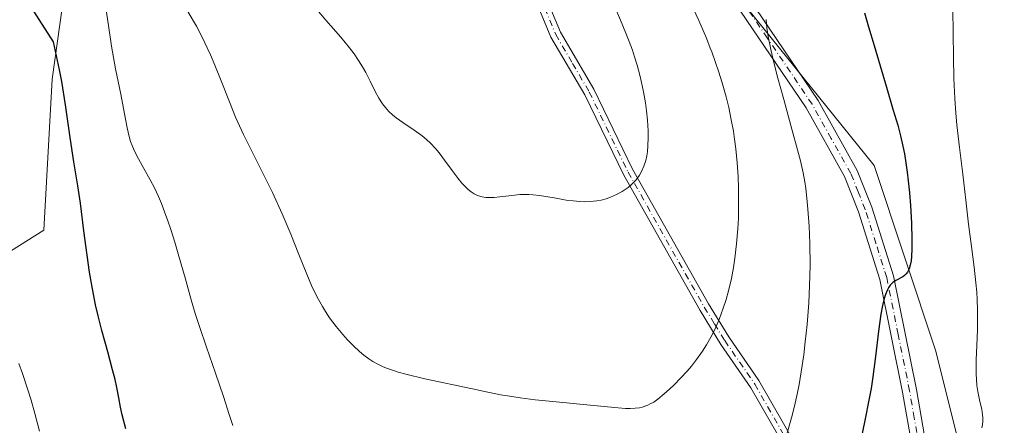
# Model space of a CAD drawing. Units: metres. Extents: x 638703 to 642158, y 4702053 to 4704749.
# Drawn here: x 639873 to 640081, y 4703015 to 4703101 of the extents above; entities that cross this region are included whole.
import ezdxf

# ---------------------------------------------------------------- set-up
doc = ezdxf.new("R2010")
doc.units = ezdxf.units.M
doc.header["$MEASUREMENT"] = 0
doc.linetypes.add('DGN Style 4', pattern=[2.6384748266838614, 1.318413404963828, -0.6592067024819142, 0.001648016756204785, -0.6592067024819142])
for name, color, linetype, lineweight in [('Arbolado forestal CxS', 92, 'Continuous', 0), ('Camino Cxs', 7, 'Continuous', 0), ('Camino eje', 30, 'DGN Style 4', 13), ('Cultivos herbáceos CxS', 92, 'Continuous', 0), ('Curva de nivel maestra', 30, 'Continuous', 30), ('Curva de nivel normal', 30, 'Continuous', 0), ('Matorral CxS', 135, 'Continuous', 0)]:
    doc.layers.add(name, color=color, linetype=linetype, lineweight=lineweight)

# ---------------------------------------------------------------- blocks, each defined once
blk = doc.blocks.new('*U9')
at = {"layer": 'Cultivos herbáceos CxS', "color": 92, "linetype": 'Continuous', "lineweight": 0}
blk.add_polyline3d([(639886.8548999998, 4703244.613100001, 717.201199999996), (639882.6586999996, 4703233.079299999, 714.7419999999984), (639880.4653000003, 4703217.143300001, 712.2994000000036), (639884.7471000003, 4703195.633099999, 710.6509999999981), (639886.3827000001, 4703172.7849, 708.860799999995), (639895.2467, 4703163.915899999, 709.1401999999945), (639886.6999000004, 4703135.306100001, 704.4916999999988), (639880.1764000002, 4703088.529899999, 699.1208999999944), (639878.4036999998, 4703056.6029, 695.9481999999989), (639864.2204, 4703047.734099999, 692.8184000000037)], dxfattribs=at)

msp = doc.modelspace()

# ---------------------------------------------------------------- linework, layer by layer
at = {"layer": 'Arbolado forestal CxS', "color": 92, "linetype": 'Continuous', "lineweight": 0}
for points in [[(640209.9217999997, 4702998.948899999, 661.0188999999956), (640194.8525, 4702998.0623, 664.2143999999971), (640175.0504000002, 4702995.625499999, 668.6067999999941), (640159.3960999995, 4702989.1939, 672.3512999999948), (640136.3487, 4702974.1171, 678.4219000000012), (640098.7962999997, 4702973.121900001, 688.3552000000054), (640078.2443000004, 4702986.200300001, 693.2486000000063), (640067.0349000003, 4703031.0405, 698.4186000000045), (640053.9565000003, 4703070.275900001, 702.4456999999966), (640027.1848999998, 4703103.511499999, 705.505799999999), (640032.8041000003, 4703108.086300001, 703.9109000000027), (640042.8344999999, 4703135.089299999, 702.0874000000041), (640049.9260999998, 4703163.4691, 702.7004000000015), (640050.8125, 4703198.058300001, 705.9131999999955), (640052.5861000001, 4703231.759299999, 709.4876999999979), (640060.9134999998, 4703246.6193, 709.9138999999996)], [(640027.1848999998, 4703103.511499999, 705.505799999999), (640053.9565000003, 4703070.275900001, 702.4456999999966), (640067.0349000003, 4703031.0405, 698.4186000000045), (640078.2443000004, 4702986.200300001, 693.2486000000063), (640098.7962999997, 4702973.121900001, 688.3552000000054), (640136.3487, 4702974.1171, 678.4219000000012)]]:
    msp.add_polyline3d(points, dxfattribs=at)
at = {"layer": 'Camino Cxs', "color": 7, "linetype": 'Continuous', "lineweight": 0}
for points in [[(640061.9801000003, 4703010.8101, 698.1604999999981), (640059.9802000001, 4703022.420100001, 699.059500000003), (640055.1801000005, 4703046.2301, 701.4624000000041), (640050.6601, 4703060.4801, 702.8196000000025), (640047.6801000005, 4703067.970100001, 703.2026999999945), (640039.5601000005, 4703082.470100001, 705.239400000006), (640020.6201, 4703110.4901, 707.2620000000024), (640003.9501, 4703138.280099999, 708.9293999999937), (639994.7301000003, 4703155.850099999, 711.2002000000067), (639990.3800999997, 4703165.3201, 713.3092000000034), (639984.1201, 4703180.1601, 713.7057000000059), (639983.7001999998, 4703182.562100001, 713.0746999999974), (639983.5487000003, 4703185.514699999, 713.2038999999932), (639983.9609000003, 4703188.895500001, 713.2912999999971), (639984.5613000002, 4703193.022700001, 713.4251999999979), (639981.9285000004, 4703203.5799, 714.3592000000062), (639979.1693000002, 4703213.555500001, 715.436799999996), (639976.8168000003, 4703225.103900001, 716.8549999999959), (639975.9653000003, 4703235.214500001, 718.0776999999945), (639973.5345000002, 4703256.4583, 720.6717000000062)], [(639976.1155000003, 4703256.7729, 720.3991999999998), (639978.5528999995, 4703235.4715, 717.8150000000023), (639979.3948999997, 4703225.4737, 716.608699999997), (639981.6990999999, 4703214.1621, 715.2041999999929), (639984.4430999998, 4703204.2411, 714.1325999999973), (639987.2078999998, 4703193.155099999, 713.122199999998), (639986.5380999995, 4703188.551100001, 712.9499999999972), (639986.1567000002, 4703185.4233, 712.845100000006), (639986.1571000004, 4703182.9627, 712.7302999999956), (639986.4601999996, 4703182.170100001, 712.7195999999968), (639986.7251000004, 4703181.056500001, 712.8476999999984), (639987.0601000005, 4703179.860099999, 712.9343999999984), (639993.1201, 4703166.530099999, 711.5785999999936), (639997.4200999998, 4703157.1801, 710.0874999999943), (640006.5702000001, 4703139.7501, 708.1733999999997), (640023.1601, 4703112.100099999, 705.7170000000042), (640042.1201, 4703084.040100001, 704.9533999999985), (640050.3901000004, 4703069.2601, 703.2596000000049), (640053.4901000002, 4703061.4901, 702.1530000000057), (640058.0800999999, 4703046.9901, 700.6987999999984), (640062.9301000005, 4703022.970100001, 698.3902999999991), (640064.9101, 4703011.5101, 697.8209999999963)], [(639976.1155000003, 4703256.7729, 720.3991999999998), (639978.5528999995, 4703235.4715, 717.8150000000023), (639979.3948999997, 4703225.4737, 716.608699999997), (639981.6990999999, 4703214.1621, 715.2041999999929), (639984.4430999998, 4703204.2411, 714.1325999999973), (639987.2078999998, 4703193.155099999, 713.122199999998), (639986.5380999995, 4703188.551100001, 712.9499999999972), (639986.1567000002, 4703185.4233, 712.845100000006), (639986.1571000004, 4703182.9627, 712.7302999999956), (639986.4601999996, 4703182.170100001, 712.7195999999968), (639986.7251000004, 4703181.056500001, 712.8476999999984), (639987.0601000005, 4703179.860099999, 712.9343999999984), (639993.1201, 4703166.530099999, 711.5785999999936), (639997.4200999998, 4703157.1801, 710.0874999999943), (640006.5702000001, 4703139.7501, 708.1733999999997), (640023.1601, 4703112.100099999, 705.7170000000042), (640042.1201, 4703084.040100001, 704.9533999999985), (640050.3901000004, 4703069.2601, 703.2596000000049), (640053.4901000002, 4703061.4901, 702.1530000000057), (640058.0800999999, 4703046.9901, 700.6987999999984), (640062.9301000005, 4703022.970100001, 698.3902999999991), (640064.9101, 4703011.5101, 697.8209999999963)], [(640108.3601000002, 4702907.710100001, 686.0341999999946), (640101.1401000004, 4702913.2301, 688.3772000000026), (640089.6501000002, 4702923.370100001, 690.9141999999993), (640068.1501000002, 4702955.860099999, 695.6910000000062), (640056.9901000002, 4702974.790100001, 699.0991999999969), (640043.7600999996, 4702995.140100001, 702.9229999999953), (640035.7701000003, 4703009.530099999, 705.6686000000045), (640027.8701, 4703023.3301, 708.9459999999963), (640021.5500999996, 4703032.5001, 711.1281000000017), (640017.1601, 4703039.630100001, 712.4428000000045), (640001.0000999998, 4703068.290100001, 716.4569000000047), (639992.7801000001, 4703085.2401, 718.5001000000047), (639985.6300999997, 4703097.460100001, 718.8962999999932), (639981.0100999996, 4703108.600099999, 719.5001999999951), (639972.9200999998, 4703119.120100001, 719.8974000000018), (639965.3901000004, 4703131.790100001, 719.6082000000025), (639952.6601, 4703159.8201, 721.2027999999991), (639948.6401000004, 4703169.860099999, 722.380099999995), (639943.5500999996, 4703175.860099999, 722.5192999999999), (639939.8701, 4703181.1801, 722.3641000000061), (639938.5701000001, 4703184.0601, 722.360799999995), (639937.5500999996, 4703188.030099999, 721.9198999999935), (639936.3901000004, 4703195.7601, 719.5850000000065)], [(639938.6801000005, 4703195.850099999, 719.6962000000058), (639939.8800999997, 4703188.020099999, 722.1493999999948), (639940.7301000003, 4703184.700099999, 722.3669999999984), (639941.8101000005, 4703182.3101, 722.2614999999934), (639945.3300999999, 4703177.280099999, 722.439400000003), (639950.4801000003, 4703171.1801, 722.2948999999935), (639954.6401000004, 4703160.880100001, 721.1186000000016), (639967.3400999998, 4703132.890100001, 719.3070000000008), (639974.7701000003, 4703120.420100001, 719.4106999999932), (639982.9401000004, 4703109.7501, 719.2430000000023), (639987.6101000002, 4703098.5001, 718.6405999999988), (639994.6801000005, 4703086.4301, 718.3582000000025), (640002.8701, 4703069.540100001, 716.3092999999935), (640018.9301000005, 4703041.050100001, 712.3368000000046), (640023.2100999998, 4703034.090100001, 710.7902999999933), (640029.5800999999, 4703024.850099999, 708.3996000000043), (640037.5301000001, 4703010.970100001, 705.3862999999984), (640045.4901000002, 4702996.620100001, 702.2363999999943), (640058.7600999996, 4702976.220100001, 698.4985000000015), (640069.9101, 4702957.300100001, 695.4051000000036), (640091.2401000002, 4702925.0701, 690.1392000000051), (640102.5401, 4702915.1501, 687.358600000007)], [(640102.5401, 4702915.1501, 687.358600000007), (640101.1700999998, 4702917.050100001, 687.9447999999975), (640096.4401000004, 4702924.9001, 688.4220999999961), (640093.1201, 4702931.920100001, 688.9606000000058), (640088.0401, 4702944.920100001, 690.734700000001), (640079.4200999998, 4702962.790100001, 692.3150000000023), (640073.8701, 4702974.9301, 694.2636000000057), (640070.9801000003, 4702982.520099999, 694.9973000000027), (640067.1501000002, 4702994.140100001, 695.9565000000002), (640061.9801000003, 4703010.8101, 698.1604999999981), (640059.9802000001, 4703022.420100001, 699.059500000003), (640055.1801000005, 4703046.2301, 701.4624000000041), (640050.6601, 4703060.4801, 702.8196000000025), (640047.6801000005, 4703067.970100001, 703.2026999999945), (640039.5601000005, 4703082.470100001, 705.239400000006), (640020.6201, 4703110.4901, 707.2620000000024), (640003.9501, 4703138.280099999, 708.9293999999937), (639994.7301000003, 4703155.850099999, 711.2002000000067), (639990.3800999997, 4703165.3201, 713.3092000000034), (639984.1201, 4703180.1601, 713.7057000000059)], [(640035.7701000003, 4703009.530099999, 705.6686000000045), (640027.8701, 4703023.3301, 708.9459999999963), (640021.5500999996, 4703032.5001, 711.1281000000017), (640017.1601, 4703039.630100001, 712.4428000000045), (640001.0000999998, 4703068.290100001, 716.4569000000047), (639992.7801000001, 4703085.2401, 718.5001000000047), (639985.6300999997, 4703097.460100001, 718.8962999999932), (639981.0100999996, 4703108.600099999, 719.5001999999951)], [(639982.9401000004, 4703109.7501, 719.2430000000023), (639987.6101000002, 4703098.5001, 718.6405999999988), (639994.6801000005, 4703086.4301, 718.3582000000025), (640002.8701, 4703069.540100001, 716.3092999999935), (640018.9301000005, 4703041.050100001, 712.3368000000046), (640023.2100999998, 4703034.090100001, 710.7902999999933), (640029.5800999999, 4703024.850099999, 708.3996000000043), (640037.5301000001, 4703010.970100001, 705.3862999999984)]]:
    msp.add_polyline3d(points, dxfattribs=at)
at = {"layer": 'Camino eje', "color": 30, "linetype": 'DGN Style 4', "lineweight": 13}
for points in [[(640063.4451000001, 4703011.1601, 697.8926000000065), (640062.4451000001, 4703016.965100001, 697.8491999999969), (640061.4550999999, 4703022.6951, 698.6276000000071), (640059.0551000005, 4703034.600099999, 699.922900000005), (640056.6300999997, 4703046.610099999, 700.943499999994), (640054.3350999998, 4703053.860099999, 702.1477000000014), (640052.0751, 4703060.985099999, 702.210500000001), (640050.5850999998, 4703064.7301, 702.9094000000041), (640049.0351, 4703068.6151, 703.1812000000064), (640044.9001000002, 4703076.005100001, 704.2580000000017), (640040.8400999998, 4703083.255100001, 705.0109999999986), (640031.3601000002, 4703097.2851, 706.2964999999967), (640021.8901000004, 4703111.295100001, 706.3747000000003), (640005.2600999996, 4703139.015100001, 708.4994000000006), (639996.0751, 4703156.515100001, 710.6212999999989), (639993.9001000002, 4703161.2501, 711.5323999999965), (639991.7500999998, 4703165.925100001, 712.2526999999974), (639988.7200999996, 4703172.590100001, 715.1282000000066), (639985.4722999996, 4703180.7095, 713.209600000002)], [(639984.3101000005, 4703103.550100001, 719.2695999999996), (639986.6201, 4703097.9801, 718.7611999999937), (639990.1951000001, 4703091.870100001, 718.6708999999975), (639993.7301000003, 4703085.835100001, 718.4340999999987), (640001.9351000005, 4703068.915100001, 716.374100000001), (640018.0450999998, 4703040.340100001, 712.4003999999986), (640020.1851000005, 4703036.860099999, 711.6129999999977), (640022.3800999997, 4703033.295100001, 711.0050000000047), (640028.7251000004, 4703024.090100001, 708.6465999999928), (640036.6501000002, 4703010.2501, 705.5314999999973)]]:
    msp.add_polyline3d(points, dxfattribs=at)
at = {"layer": 'Cultivos herbáceos CxS', "color": 92, "linetype": 'Continuous', "lineweight": 0}
msp.add_polyline3d([(639884.7471000003, 4703195.633099999, 710.6509999999981), (639886.3827000001, 4703172.7849, 708.860799999995), (639895.2467, 4703163.915899999, 709.1401999999945), (639886.6999000004, 4703135.306100001, 704.4916999999988), (639880.1764000002, 4703088.529899999, 699.1208999999944), (639878.4036999998, 4703056.6029, 695.9481999999989), (639864.2204, 4703047.734099999, 692.8184000000037)], dxfattribs=at)
at = {"layer": 'Curva de nivel maestra', "color": 30, "linetype": 'Continuous', "lineweight": 30, "elevation": 699.9999999999999, "flags": 128}
for points in [[(639895.7400000002, 4703014.670100001), (639894.9699999997, 4703017.600099999), (639894.5999999996, 4703019.200099999), (639894.2400000002, 4703021.170100001), (639893.8099999997, 4703023.4101), (639893.4500000002, 4703025.0701), (639892.9199999999, 4703027.110099999), (639891.8899999997, 4703030.920100001), (639890.6600000003, 4703035.390100001), (639889.8700000001, 4703038.4901), (639889.3399999999, 4703040.870100001), (639888.5099999999, 4703045.040100001), (639888.0300000003, 4703047.7401), (639886.8499999996, 4703056.5101), (639886.0999999996, 4703062.3201), (639885.54, 4703066.030099999), (639884.7199999997, 4703071.0701), (639883.9600000001, 4703076.2401), (639882.9600000001, 4703083.130100001), (639882.1600000003, 4703088.050100001), (639881.6900000004, 4703090.5101), (639880.4000000004, 4703096.4301), (639845.7699999996, 4703150.390100001)], [(640051.9000000004, 4703102.5601), (640052.7599999999, 4703099.630100001), (640053.9600000001, 4703095.6601), (640055.2100000001, 4703091.4001), (640056.5499999998, 4703086.850099999), (640057.9400000004, 4703082.2301), (640058.9500000002, 4703078.800100001), (640059.5300000003, 4703076.600099999), (640060.04, 4703074.4101), (640060.3600000005, 4703072.780099999), (640060.6799999997, 4703070.860099999), (640060.9699999997, 4703068.880100001), (640061.1799999997, 4703067.0801), (640061.4400000004, 4703064.520099999), (640061.6399999997, 4703061.870100001), (640061.8399999999, 4703058.0801), (640061.9400000004, 4703054.640100001), (640061.9400000004, 4703052.6801), (640061.8499999996, 4703051.090100001), (640061.7599999999, 4703050.130100001), (640061.5899999999, 4703049.2301), (640061.3799999999, 4703048.4901), (640061.1900000004, 4703048.040100001), (640061.0099999999, 4703047.7401), (640060.7199999997, 4703047.370100001), (640060.3600000005, 4703047.030099999), (640060, 4703046.790100001), (640058.5499999998, 4703046.020099999), (640058, 4703045.640100001), (640057.6100000005, 4703045.300100001), (640057.3600000005, 4703045.0101), (640057.0700000003, 4703044.600099999), (640056.6900000004, 4703043.9001), (640056.3399999999, 4703043.0601), (640056.0599999997, 4703042.170100001), (640055.7100000001, 4703040.700099999), (640055.3899999997, 4703038.870100001), (640054.9199999999, 4703035.300100001), (640054.2699999996, 4703029.920100001), (640053.7000000002, 4703025.6501), (640053.3099999997, 4703023.1501), (640052.8600000005, 4703020.700099999), (640052.0700000003, 4703016.7401), (640051.0199999996, 4703011.620100001)]]:
    msp.add_lwpolyline(points, dxfattribs=at)
at = {"layer": 'Curva de nivel normal', "color": 30, "linetype": 'Continuous', "lineweight": 0, "flags": 128}
for points, elevation in [([(639918.3200000003, 4703015.3201), (639917.5599999997, 4703017.6801), (639916.3499999996, 4703021.5001), (639914.7000000002, 4703026.380100001), (639912.7699999996, 4703031.890100001), (639911.29, 4703036.290100001), (639910.4100000003, 4703039.030099999), (639909.5599999997, 4703041.9101), (639908.25, 4703046.530099999), (639906.9600000001, 4703051.130100001), (639906.0800000001, 4703054.110099999), (639905.2400000002, 4703056.800100001), (639904.6299999999, 4703058.610099999), (639903.9299999997, 4703060.5101), (639903.2300000006, 4703062.290100001), (639902.6100000005, 4703063.7301), (639901.75, 4703065.5701), (639900.8799999999, 4703067.280099999), (639899.5599999997, 4703069.690099999), (639898.0700000003, 4703072.370100001), (639897.3499999996, 4703073.800100001), (639897.0300000003, 4703074.550100001), (639896.7300000006, 4703075.380100001), (639896.4299999997, 4703076.4001), (639896.0199999996, 4703078.2501), (639895.4600000001, 4703081.2501), (639894.6299999999, 4703085.4101), (639893.5700000003, 4703090.770099999), (639892.7100000001, 4703095.5601), (639892.0300000003, 4703099.880100001), (639890.8600000005, 4703107.9001)], 705), ([(640015.0999999996, 4703104.700099999), (640016.8600000005, 4703100.920100001), (640018.4800000006, 4703097.190099999), (640019.3099999997, 4703095.130100001), (640019.6299999999, 4703094.300100001), (640020.4299999997, 4703092.110099999), (640021.0700000003, 4703090.220100001), (640021.8200000003, 4703087.800100001), (640022.6600000003, 4703084.8301), (640023.2100000001, 4703082.5801), (640023.7599999999, 4703079.970100001), (640024.2000000002, 4703077.540100001), (640024.4600000001, 4703075.880100001), (640024.7199999997, 4703073.800100001), (640025, 4703070.9001), (640025.2000000002, 4703067.9901), (640025.29, 4703065.470100001), (640025.3099999997, 4703062.020099999), (640025.2599999999, 4703059.170100001), (640025.1399999997, 4703056.9101), (640024.8799999999, 4703053.7501), (640024.5300000003, 4703050.720100001), (640024.2300000006, 4703048.7401), (640023.7800000003, 4703046.4301), (640023.1600000003, 4703043.800100001), (640022.6500000004, 4703041.960100001), (640021.9800000006, 4703039.9301), (640021.25, 4703037.970100001), (640020.6699999999, 4703036.590100001), (640020.1799999997, 4703035.520099999), (640019.4000000004, 4703033.9901), (640018.4900000002, 4703032.380100001), (640017.6399999997, 4703031.040100001), (640016.4100000003, 4703029.300100001), (640015.3300000001, 4703027.9101), (640014.4000000004, 4703026.8301), (640013.04, 4703025.340100001), (640011.6500000004, 4703023.9301), (640010.7000000002, 4703023.020099999), (640009.5599999997, 4703022.0101), (640008.2400000002, 4703020.940099999), (640007.3499999996, 4703020.3101), (640006.6200000001, 4703019.890100001), (640006.0999999996, 4703019.640100001), (640005.4699999997, 4703019.4001), (640004.9900000002, 4703019.2501), (640004.3600000005, 4703019.110099999), (640003.4000000004, 4703018.9801), (640002.3799999999, 4703018.920100001), (640001.4000000004, 4703018.940099999), (639999.0499999998, 4703019.120100001), (639991.0499999998, 4703019.920100001), (639986.0499999998, 4703020.4001), (639982.2699999996, 4703020.800100001), (639979.0899999999, 4703021.210100001), (639976.9600000001, 4703021.520099999), (639974.9299999997, 4703021.860099999), (639971.29, 4703022.5701), (639969.0199999996, 4703023.0801), (639958.9500000002, 4703025.2401), (639954.9000000004, 4703026.1801), (639953.3300000001, 4703026.610099999), (639952.2999999998, 4703026.940099999), (639951.0499999998, 4703027.390100001), (639950.1399999997, 4703027.7601), (639949.0300000003, 4703028.300100001), (639947.9800000006, 4703028.880100001), (639947.1299999999, 4703029.4301), (639946.04, 4703030.2401), (639945.1299999999, 4703031.0001), (639943.8700000001, 4703032.170100001), (639942.6200000001, 4703033.4301), (639941.5899999999, 4703034.5701), (639940.1900000004, 4703036.280099999), (639938.8200000003, 4703038.130100001), (639937.9299999997, 4703039.450099999), (639937.3099999997, 4703040.4801), (639936.4699999997, 4703041.970100001), (639935.6399999997, 4703043.5701), (639934.9900000002, 4703044.960100001), (639933.9800000006, 4703047.340100001), (639932.3300000001, 4703051.460100001), (639930.6100000005, 4703055.790100001), (639928.79, 4703060.090100001), (639926.7300000006, 4703064.5801), (639924.4100000003, 4703069.270099999), (639922.1500000004, 4703073.7301), (639920.5999999996, 4703076.850099999), (639919.75, 4703078.670100001), (639918.9400000004, 4703080.530099999), (639917.6100000005, 4703083.780099999), (639915.8499999996, 4703088.220100001), (639914.5300000003, 4703091.530099999), (639913.6200000001, 4703093.670100001), (639912.4299999997, 4703096.2401), (639911.5599999997, 4703098.0001), (639910.6299999999, 4703099.7301), (639908.9100000003, 4703102.710100001)], 710), ([(639998.7599999999, 4703104.590100001), (640000.3099999997, 4703101.050100001), (640001.4800000006, 4703098.290100001), (640002.1799999997, 4703096.5001), (640002.8399999999, 4703094.6601), (640003.2999999998, 4703093.290100001), (640003.8200000003, 4703091.530099999), (640004.3899999997, 4703089.4001), (640004.7699999996, 4703087.8201), (640005.1699999999, 4703085.860099999), (640005.5800000001, 4703083.530099999), (640005.8300000001, 4703081.860099999), (640006.0300000003, 4703079.890100001), (640006.1799999997, 4703077.6501), (640006.2100000001, 4703076.120100001), (640006.1399999997, 4703074.520099999), (640006.0199999996, 4703073.170100001), (640005.8799999999, 4703072.3201), (640005.6600000003, 4703071.360099999), (640005.2599999999, 4703070.130100001), (640004.7800000003, 4703069.020099999), (640004.3600000005, 4703068.270099999), (640004.0199999996, 4703067.780099999), (640003.6200000001, 4703067.290100001), (640002.54, 4703066.170100001), (640001.9299999997, 4703065.640100001), (640000.6699999999, 4703064.800100001), (639999.5, 4703064.1601), (639998.2199999997, 4703063.600099999), (639997.2699999996, 4703063.270099999), (639996.25, 4703063.0101), (639995.29, 4703062.8201), (639993.9100000003, 4703062.6801), (639992.7199999997, 4703062.630100001), (639991.7300000006, 4703062.670100001), (639990.3300000001, 4703062.800100001), (639988.8600000005, 4703063.0001), (639986.6900000004, 4703063.4001), (639984.5700000003, 4703063.780099999), (639983.1799999997, 4703063.9901), (639981.8899999997, 4703064.120100001), (639980.9699999997, 4703064.170100001), (639979.9400000004, 4703064.170100001), (639979.0300000003, 4703064.140100001), (639978.4900000002, 4703064.090100001), (639976.7199999997, 4703063.9001), (639974.8300000001, 4703063.670100001), (639973.6399999997, 4703063.550100001), (639972.5599999997, 4703063.520099999), (639971.8399999999, 4703063.5601), (639971.0599999997, 4703063.6801), (639970.3099999997, 4703063.890100001), (639969.79, 4703064.100099999), (639969.3799999999, 4703064.3201), (639968.7800000003, 4703064.720100001), (639968.1299999999, 4703065.2301), (639967.5599999997, 4703065.7601), (639966.7699999996, 4703066.600099999), (639965.9699999997, 4703067.5801), (639964.7100000001, 4703069.2401), (639963.1200000001, 4703071.440099999), (639961.9600000001, 4703072.9801), (639961.1799999997, 4703073.9301), (639960.1299999999, 4703075.050100001), (639959.3300000001, 4703075.8201), (639958.4199999999, 4703076.550100001), (639956.6799999997, 4703077.790100001), (639954.29, 4703079.4001), (639952.8799999999, 4703080.4001), (639952.1299999999, 4703081.0001), (639951.3399999999, 4703081.7501), (639950.5999999996, 4703082.5601), (639950, 4703083.350099999), (639949.2199999997, 4703084.5601), (639948.4600000001, 4703085.970100001), (639947.3600000005, 4703088.1601), (639946.4400000004, 4703089.960100001), (639945.7800000003, 4703091.140100001), (639944.9299999997, 4703092.520099999), (639943.9800000006, 4703093.9101), (639943.0300000003, 4703095.1601), (639941.1699999999, 4703097.4101), (639937.9800000006, 4703101.0601), (639936.0899999999, 4703103.2601)], 714.9999999999999), ([(640070.6100000005, 4703103.420100001), (640070.6900000004, 4703098.220100001), (640070.7400000002, 4703093.290100001), (640070.8300000001, 4703088.710100001), (640071.0099999999, 4703084.470100001), (640071.2199999997, 4703081.390100001), (640071.4600000001, 4703078.890100001), (640072, 4703074.110099999), (640072.6900000004, 4703068.4801), (640073.3499999996, 4703062.950099999), (640073.9400000004, 4703057.870100001), (640074.54, 4703053.190099999), (640075.1200000001, 4703048.790100001), (640075.4900000002, 4703045.4901), (640075.6699999999, 4703043.540100001), (640075.75, 4703042.0001), (640075.8300000001, 4703039.800100001), (640075.8399999999, 4703037.780099999), (640075.7999999998, 4703035.5801), (640075.6900000004, 4703032.2601), (640075.5599999997, 4703029.200099999), (640075.5199999996, 4703027.440099999), (640075.5199999996, 4703026.1601), (640075.5800000001, 4703025.110099999), (640075.6900000004, 4703023.780099999), (640075.8799999999, 4703022.540100001), (640076.2599999999, 4703020.7501), (640076.7100000001, 4703018.720100001), (640076.8899999997, 4703017.590100001), (640076.9400000004, 4703016.970100001), (640076.9299999997, 4703016.2501), (640076.8700000001, 4703015.5101), (640076.7699999996, 4703014.8301)], 695), ([(640031.0999999996, 4703101.1601), (640031.2699999996, 4703099.420100001), (640031.5800000001, 4703097.5701), (640032.1500000004, 4703094.790100001), (640032.7100000001, 4703092.340100001), (640033.6200000001, 4703088.770099999), (640034.8499999996, 4703084.2301), (640036.5899999999, 4703077.9801), (640037.7699999996, 4703073.640100001), (640038.3700000001, 4703071.280099999), (640038.9299999997, 4703068.720100001), (640039.2800000003, 4703066.880100001), (640039.5, 4703065.460100001), (640039.7400000002, 4703063.420100001), (640039.9600000001, 4703061.090100001), (640040.2000000002, 4703057.4801), (640040.3600000005, 4703053.790100001), (640040.4100000003, 4703049.210100001), (640040.3300000001, 4703044.860099999), (640040.1399999997, 4703041.300100001), (640039.7699999996, 4703036.690099999), (640039.4100000003, 4703033.020099999), (640039.0700000003, 4703030.2501), (640038.5599999997, 4703026.720100001), (640038.1100000005, 4703023.9901), (640037.7199999997, 4703021.960100001), (640037.1500000004, 4703019.4001), (640036.5199999996, 4703016.9901), (640035.4800000006, 4703013.4901)], 705), ([(639877.4900000002, 4703014.170100001), (639876.5099999999, 4703017.860099999), (639875.7000000002, 4703020.690099999), (639875.0099999999, 4703022.880100001), (639873.8399999999, 4703026.3301), (639873.1100000005, 4703028.470100001)], 695)]:
    msp.add_lwpolyline(points, dxfattribs=dict(at, elevation=elevation))
at = {"layer": 'Matorral CxS', "color": 135, "linetype": 'Continuous', "lineweight": 0}
for points in [[(639864.2204, 4703047.734099999, 692.8184000000037), (639878.4036999998, 4703056.6029, 695.9481999999989), (639880.1764000002, 4703088.529899999, 699.1208999999944), (639886.6999000004, 4703135.306100001, 704.4916999999988), (639895.2467, 4703163.915899999, 709.1401999999945), (639886.3827000001, 4703172.7849, 708.860799999995), (639884.7471000003, 4703195.633099999, 710.6509999999981), (639931.0472999997, 4703197.2533, 718.700100000002), (639935.5415000003, 4703197.410300001, 718.9823999999935), (639951.5157000005, 4703193.320900001, 718.6980999999942), (639964.9637000002, 4703188.5397, 717.1689000000042), (639973.3444999997, 4703183.008500001, 716.5127000000067), (639981.1886999998, 4703173.0163, 714.387600000002), (639986.5743000006, 4703159.157299999, 713.1787999999942), (639997.2631000001, 4703135.2489, 711.1649000000034), (640011.7489999998, 4703112.061699999, 711.2911000000023), (640019.5636999998, 4703103.340500001, 709.154999999999), (640027.1848999998, 4703103.511499999, 705.505799999999), (640053.9565000003, 4703070.275900001, 702.4456999999966), (640067.0349000003, 4703031.0405, 698.4186000000045), (640078.2443000004, 4702986.200300001, 693.2486000000063)], [(639884.7471000003, 4703195.633099999, 710.6509999999981), (639886.3827000001, 4703172.7849, 708.860799999995), (639895.2467, 4703163.915899999, 709.1401999999945), (639886.6999000004, 4703135.306100001, 704.4916999999988), (639880.1764000002, 4703088.529899999, 699.1208999999944), (639878.4036999998, 4703056.6029, 695.9481999999989), (639864.2204, 4703047.734099999, 692.8184000000037)], [(640027.1848999998, 4703103.511499999, 705.505799999999), (640053.9565000003, 4703070.275900001, 702.4456999999966), (640067.0349000003, 4703031.0405, 698.4186000000045), (640078.2443000004, 4702986.200300001, 693.2486000000063), (640098.7962999997, 4702973.121900001, 688.3552000000054), (640136.3487, 4702974.1171, 678.4219000000012)]]:
    msp.add_polyline3d(points, dxfattribs=at)

# ---------------------------------------------------------------- block references
at = {"layer": 'Cultivos herbáceos CxS', "color": 92, "linetype": 'Continuous', "lineweight": 0}
msp.add_blockref('*U9', (0, 0), dxfattribs=at)

doc.saveas('drawing.dxf')
